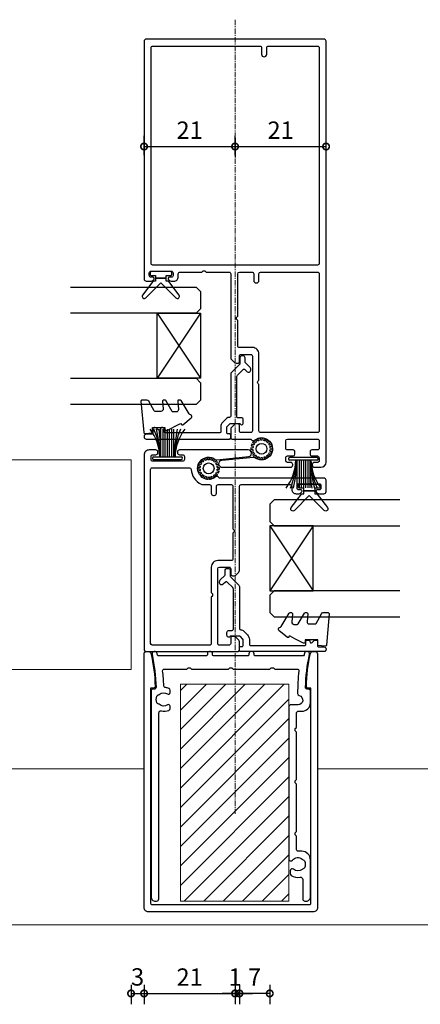
# Model space of a CAD drawing. Units: millimetres. Extents: x 19112 to 37673, y -24935 to -6492.
# Drawn here: x 26112 to 26204, y -24642 to -24415 of the extents above; entities that cross this region are included whole.
import ezdxf

# ---------------------------------------------------------------- set-up
doc = ezdxf.new("R2010")
doc.units = ezdxf.units.MM
doc.linetypes.add('CENTER', pattern=[2, 1.25, -0.25, 0.25, -0.25])
for name, color, linetype in [('Extrusion', 2, 'Continuous'), ('Glass', 140, 'Continuous'), ('Seals', 1, 'Continuous')]:
    doc.layers.add(name, color=color, linetype=linetype)
doc.layers.add('UNO-Dark Grey', color=7, linetype='Continuous', lineweight=13, true_color=0x44474e)
doc.styles.add('UNO Text', font='arial.ttf')
doc.dimstyles.new('UNO', dxfattribs={"dimtxt": 2, "dimasz": 1.5, "dimexe": 1.25, "dimexo": 0.625, "dimtad": 1, "dimdec": 1, "dimzin": 9, "dimtxsty": 'UNO Text', "dimblk": 'DOTSMALL', "dimcen": 2.5, "dimadec": 0, "dimazin": 0, "dimtfac": 1, "dimtdec": 1, "dimtmove": 0, "dimatfit": 3, "dimfxl": 1, "dimfxlon": 1, "dimarcsym": 0})

# ---------------------------------------------------------------- blocks, each defined once
blk = doc.blocks.new('413203')
at = {"layer": 'Extrusion'}
for points in [[(25, 27.4, -0.41421), (24.6, 27), (22.4, 27, -0.414217), (22, 27.4), (22, 28.6, 0.414214), (21.6, 29), (21.21, 29, 0.198912), (20.85, 28.85), (20.15, 28.15, 0.198912), (20, 27.79), (20, 8.4, -0.414213), (19.6, 8), (8.3, 8, -0.414214), (7.9, 8.4), (7.9, 9.1, 0.414214), (6.9, 10.1), (6.23, 10.1, 0.198912), (5.88, 9.95), (5.64, 9.71, 0.198912), (5.55, 9.5, 0.414214), (5.85, 9.2), (6.3, 9.2, -0.414214), (6.7, 8.8), (6.7, 8.2, -0.414214), (6.3, 7.8), (1.6, 7.8, -0.414214), (1.2, 8.2), (1.2, 8.8, -0.414214), (1.6, 9.2), (2.05, 9.2, 0.414214), (2.35, 9.5, 0.198912), (2.26, 9.71), (2.02, 9.95, 0.198912), (1.67, 10.1), (0.5, 10.1, 0.414214), (0, 9.6), (0, 7, 0.414185), (0.5, 6.5), (24.48, 6.5, -0.198909), (24.69, 6.41), (24.83, 6.27, 0.383447), (25.5, 6.23, -2.0343), (25.59, 2.19, 0.185791), (25.24, 2.29), (17.91, 1.55, 0.951314), (17.99, 0), (33.8, 0, 0.414214), (34.3, 0.5), (34.3, 0.6, 0.414214), (33.8, 1.1), (33.1, 1.1, -0.414214), (32.7, 1.5), (32.7, 2.2, -0.414214), (33.1, 2.6), (40, 2.6, -0.414214), (40.4, 2.2), (40.4, 1.5, -0.414214), (40, 1.1), (39.3, 1.1, 0.414214), (38.8, 0.6), (38.8, 0.5, 0.414214), (39.3, 0), (40.8, 0, 0.414214), (42, 1.2), (42, 46, 0.414214), (41.5, 46.5), (20.5, 46.5, 0.414213), (20, 46), (20, 44.21, 0.198912), (20.15, 43.85), (20.85, 43.15, 0.198912), (21.21, 43), (21.6, 43, 0.414214), (22, 43.4), (22, 44.6, -0.414214), (22.4, 45), (24.6, 45, -0.414214), (25, 44.6)], [(31.15, 4.48, 0.273692), (28.85, 7.9, 0.111821), (28.42, 8), (26.9, 8, -0.414214), (26.5, 8.4), (26.5, 10, 0.414214), (26, 10.5), (25.8, 10.5, 0.414214), (25.3, 10), (25.3, 8.4, -0.414214), (24.9, 8), (21.9, 8, -0.414214), (21.5, 8.4), (21.5, 18.2), (21.35, 18.35, -0.414214), (21.35, 19.05), (21.5, 19.2), (21.5, 25.1, -0.414214), (21.9, 25.5), (25, 25.5, 0.414214), (26.5, 27), (26.5, 32.9), (26.35, 33.05, -0.414214), (26.35, 33.75), (26.5, 33.9), (26.5, 44.6, -0.414214), (26.9, 45), (40.1, 45, -0.414213), (40.5, 44.6), (40.5, 4.5, -0.414214), (40.1, 4.1), (31.55, 4.1, -0.397685)]]:
    blk.add_lwpolyline(points, format="xyb", close=True, dxfattribs=at)
blk = doc.blocks.new('BACKSEAL1.5')
at = {"layer": 'Seals'}
for points in [[(-0.35, -2.9), (0.3, -2.9), (0.3, -1.65), (0.3, -0.4), (-0.35, -0.4), (-0.35, -0.02, 0.233448), (-0.45, 0.18), (-3.55, 2.55, 0.936585), (-4.2, 1.8), (-0.75, -1.65), (-4.2, -5.1, 0.936585), (-3.55, -5.85), (-0.45, -3.48, 0.233448), (-0.35, -3.28)], [(1.6, 0.85), (1.2, 0.85, 0.414214), (0.95, 0.6), (0.95, -0.4), (0.3, -0.4), (0.3, -1.65), (0.3, -2.9), (0.95, -2.9), (0.95, -3.9, 0.414214), (1.2, -4.15), (1.6, -4.15, 0.414214), (1.85, -3.9), (1.85, -1.65), (1.85, 0.6, 0.414214)]]:
    blk.add_lwpolyline(points, format="xyb", close=True, dxfattribs=at)
blk = doc.blocks.new('421800-0')
at = {"layer": 'Extrusion'}
blk.add_lwpolyline([(4.9, 2.3), (4.9, 3, -0.414214), (5.2, 3.3), (14.4, 3.3, -0.19891), (14.75, 3.15), (16.03, 1.87, -0.414214), (16.03, 1.45), (15.53, 0.95, 0.668179), (15.88, 0.1), (16.17, 0.1, 0.198912), (16.52, 0.25), (17.59, 1.31, -0.198912), (17.8, 1.4), (18.7, 1.4, 0.414214), (19.2, 1.9), (19.2, 2.1, 0.414214), (18.7, 2.6), (17.4, 2.6, -0.198912), (17.19, 2.69), (15.33, 4.55, 0.198912), (14.98, 4.7), (5.3, 4.7, -0.414213), (5, 5), (5, 5.21, 0.198839), (4.85, 5.57), (3.86, 6.56, 0.198912), (2.8, 7), (1.7, 7, -0.414214), (1.4, 7.3), (1.4, 19.75, -0.414214), (1.7, 20.05), (2.35, 20.05, 0.414214), (2.65, 20.35), (2.65, 20.65, 0.414214), (2.35, 20.95), (2.32, 20.95, -0.667845), (2.11, 21.46), (2.5, 21.85, 0.198912), (2.65, 22.21), (2.65, 22.4, 0.414214), (2.35, 22.7), (1.4, 22.7, -0.414214), (1.1, 23), (1.1, 24.2, 0.414214), (0.6, 24.7), (0.5, 24.7, 0.414214), (0, 24.2), (0, 5, 0.414214), (0.3, 4.7), (0.9, 4.7, 0.414214), (1.2, 5), (1.2, 5.3, -0.414214), (1.5, 5.6), (2.7, 5.6, -0.198912), (2.91, 5.51), (3.51, 4.91, -0.198912), (3.6, 4.7), (3.6, 2.74, -0.267785), (3.45, 2.48, 0.492955), (3.39, 2.01), (3.45, 1.95, 0.198912), (3.8, 1.8), (4.4, 1.8, 0.414214)], format="xyb", close=True, dxfattribs=at)
blk = doc.blocks.new('_DotSmall')
at = {"color": 0, "linetype": 'ByBlock', "const_width": 0.5}
blk.add_lwpolyline([(-0.0625, 0, 1), (0.0625, 0, 1)], format="xyb", close=True, dxfattribs=at)
blk = doc.blocks.new('*D226')
at = {"color": 0, "lineweight": -2, "transparency": 16777216}
for p, q in [((26140.72, -24637.81), (26140.72, -24642.31)), ((26161.72, -24637.81), (26161.72, -24642.31)), ((26140.72, -24639.81), (26161.72, -24639.81))]:
    blk.add_line(p, q, dxfattribs=at)
at = {"layer": 'Defpoints', "color": 0, "transparency": 16777216}
for p in [(26140.72, -24536.63), (26161.72, -24598.39), (26161.72, -24639.81)]:
    blk.add_point(p, dxfattribs=at)
at = {"color": 0, "lineweight": -2, "transparency": 16777216, "xscale": 3, "yscale": 3, "zscale": 3, "rotation": 180}
blk.add_blockref('_DotSmall', (26140.72, -24639.81), dxfattribs=at)
at = {"color": 0, "lineweight": -2, "transparency": 16777216, "xscale": 3, "yscale": 3, "zscale": 3}
blk.add_blockref('_DotSmall', (26161.72, -24639.81), dxfattribs=at)
at = {"color": 0, "transparency": 16777216, "insert": (26151.22, -24636.56), "char_height": 4, "attachment_point": 5, "style": 'UNO Text'}
blk.add_mtext('21', dxfattribs=at)
blk = doc.blocks.new('*D237')
at = {"color": 0, "lineweight": -2, "transparency": 16777216}
for p, q in [((26140.72, -24446.6), (26140.72, -24442.1)), ((26140.72, -24444.6), (26161.72, -24444.6)), ((26161.72, -24442.6), (26161.72, -24447.1))]:
    blk.add_line(p, q, dxfattribs=at)
at = {"layer": 'Defpoints', "color": 0, "transparency": 16777216}
for p in [(26161.72, -24415.37), (26161.72, -24444.6), (26140.72, -24449.53)]:
    blk.add_point(p, dxfattribs=at)
at = {"color": 0, "lineweight": -2, "transparency": 16777216, "xscale": 3, "yscale": 3, "zscale": 3, "rotation": 180}
blk.add_blockref('_DotSmall', (26140.72, -24444.6), dxfattribs=at)
at = {"color": 0, "lineweight": -2, "transparency": 16777216, "xscale": 3, "yscale": 3, "zscale": 3}
blk.add_blockref('_DotSmall', (26161.72, -24444.6), dxfattribs=at)
at = {"color": 0, "transparency": 16777216, "insert": (26151.22, -24441.35), "char_height": 4, "attachment_point": 5, "style": 'UNO Text'}
blk.add_mtext('21', dxfattribs=at)
blk = doc.blocks.new('*D238')
at = {"color": 0, "lineweight": -2, "transparency": 16777216}
for p, q in [((26161.72, -24446.6), (26161.72, -24442.1)), ((26182.72, -24446.6), (26182.72, -24442.1)), ((26161.72, -24444.6), (26182.72, -24444.6))]:
    blk.add_line(p, q, dxfattribs=at)
at = {"layer": 'Defpoints', "color": 0, "transparency": 16777216}
for p in [(26182.72, -24444.6), (26182.72, -24470.18), (26161.72, -24483.93)]:
    blk.add_point(p, dxfattribs=at)
at = {"color": 0, "lineweight": -2, "transparency": 16777216, "xscale": 3, "yscale": 3, "zscale": 3, "rotation": 180}
blk.add_blockref('_DotSmall', (26161.72, -24444.6), dxfattribs=at)
at = {"color": 0, "lineweight": -2, "transparency": 16777216, "xscale": 3, "yscale": 3, "zscale": 3}
blk.add_blockref('_DotSmall', (26182.72, -24444.6), dxfattribs=at)
at = {"color": 0, "transparency": 16777216, "insert": (26172.22, -24441.35), "char_height": 4, "attachment_point": 5, "style": 'UNO Text'}
blk.add_mtext('21', dxfattribs=at)
blk = doc.blocks.new('*D239')
at = {"color": 0, "lineweight": -2, "transparency": 16777216}
for p, q in [((26162.72, -24637.81), (26162.72, -24642.31)), ((26169.72, -24637.81), (26169.72, -24642.31)), ((26169.72, -24639.81), (26162.72, -24639.81))]:
    blk.add_line(p, q, dxfattribs=at)
at = {"layer": 'Defpoints', "color": 0, "transparency": 16777216}
for p in [(26169.72, -24529.43), (26162.72, -24534.52), (26162.72, -24639.81)]:
    blk.add_point(p, dxfattribs=at)
at = {"color": 0, "lineweight": -2, "transparency": 16777216, "xscale": 3, "yscale": 3, "zscale": 3, "rotation": 180}
blk.add_blockref('_DotSmall', (26162.72, -24639.81), dxfattribs=at)
at = {"color": 0, "lineweight": -2, "transparency": 16777216, "xscale": 3, "yscale": 3, "zscale": 3}
blk.add_blockref('_DotSmall', (26169.72, -24639.81), dxfattribs=at)
at = {"color": 0, "transparency": 16777216, "insert": (26166.22, -24636.56), "char_height": 4, "attachment_point": 5, "style": 'UNO Text'}
blk.add_mtext('7', dxfattribs=at)
blk = doc.blocks.new('*U453')
at = {"layer": 'Seals'}
for points in [[(0.02, 0.05), (0.52, 0.09)], [(0.02, -0.3), (0.52, -0.35)]]:
    blk.add_lwpolyline(points, dxfattribs=at)
for radius, start, end in [(2, 5, 15), (2.5, 355, 5)]:
    blk.add_arc((-1.97, -0.13), radius, start, end, dxfattribs=at)
blk = doc.blocks.new('*U454')
at = {"layer": 'UNO-Dark Grey', "color": 0, "linetype": 'ByBlock', "lineweight": -2, "transparency": 16777216}
for p, rotation in [((-5036.37, -6897.53), 79.99999999999989), ((-5038.48, -6898.94), 159.9999999999998), ((-5038.18, -6898.32), 139.9999999999998), ((-5037.68, -6897.85), 119.9999999999998), ((-5037.06, -6897.57), 99.99999999999986), ((-5035.71, -6897.72), 59.99999999999994), ((-5035.16, -6898.13), 39.99999999999999), ((-5034.78, -6898.7), 20.00000000000001), ((-5038.56, -6899.62), 180), ((-5038.4, -6900.29), 199.9999999999997), ((-5038.01, -6900.86), 219.9999999999997), ((-5037.46, -6901.26), 239.9999999999998), ((-5036.8, -6901.45), 259.9999999999997), ((-5036.12, -6901.41), 279.9999999999997), ((-5035.49, -6901.13), 299.9999999999996), ((-5035, -6900.66), 319.9999999999996), ((-5034.69, -6900.04), 339.9999999999997)]:
    blk.add_blockref('*U453', p, dxfattribs=dict(at, rotation=rotation))
blk.add_blockref('*U453', (-5034.62, -6899.36), dxfattribs=at)
blk = doc.blocks.new('SPLINE5')
at = {"layer": 'Seals'}
blk.add_circle((0, 0), 1.25, dxfattribs=at)
at = {"layer": 'UNO-Dark Grey', "color": 7}
blk.add_blockref('*U454', (5036.59, 6899.49), dxfattribs=at)
blk = doc.blocks.new('421402-0')
at = {"layer": 'Extrusion', "color": 2, "linetype": 'Continuous'}
blk.add_lwpolyline([(60, 0), (60, 19, 0.414214), (59, 20), (0.5, 20, 0.414214), (0, 19.5), (0, 18.9, 0.353776), (0.4, 18.41, 0.049839), (8.05, 17.45, 0.414214), (8.4, 17.8), (8.4, 18.5), (58, 18.5, -0.414214), (58.3, 18.2), (58.3, 0), (58.3, -18.2, -0.414214), (58, -18.5), (8.4, -18.5), (8.4, -17.8, 0.414214), (8.05, -17.45, 0.049839), (0.4, -18.41, 0.353776), (0, -18.9), (0, -19.5, 0.414214), (0.5, -20), (59, -20, 0.414214), (60, -19)], format="xyb", close=True, dxfattribs=at)
blk = doc.blocks.new('421401-0')
at = {"layer": 'Extrusion', "color": 2, "linetype": 'Continuous'}
blk.add_lwpolyline([(17.45, -15.2), (14.05, -15.2, 0.414214), (13.75, -15.5), (13.75, -16.4, -0.414214), (11.75, -18.4), (9.05, -18.4, -0.414214), (8.65, -18), (8.65, -17.65, 0.422856), (8.24, -17.25, 0.045272), (0.6, -18.17, -0.475486), (0, -17.68), (0, -17.48, -0.355816), (0.4, -16.99, -0.002549), (0.76, -16.91, 0.35869), (1, -16.62), (1, -5.7, 0.414214), (0.7, -5.4), (0.5, -5.4, -0.414214), (0, -4.9), (0, -4.7, -0.414214), (0.5, -4.2), (0.7, -4.2, 0.414214), (1, -3.9), (1, 3.9, 0.414214), (0.7, 4.2), (0.5, 4.2, -0.414214), (0, 4.7), (0, 4.9, -0.414214), (0.5, 5.4), (0.7, 5.4, 0.414214), (1, 5.7), (1, 16.62, 0.35869), (0.76, 16.91, -0.002549), (0.4, 16.99, -0.355816), (0, 17.48), (0, 17.68, -0.475486), (0.6, 18.17, 0.045272), (8.24, 17.25, 0.422856), (8.65, 17.65), (8.65, 18, -0.414214), (9.05, 18.4), (56.5, 18.4, -0.414214), (57.5, 17.4), (57.5, 17.1, -0.414214), (57, 16.6), (14.13, 16.6, 0.491546), (13.64, 15.99, -0.159648), (13.54, 14.3, -0.307746), (13.08, 14), (12.58, 14, -0.609716), (12.25, 14.61, 0.35174), (12.14, 16.52, -0.112853), (12.03, 16.72, 0.216189), (11.76, 17.03, 0.221126), (10.24, 17.03, 0.216203), (9.98, 16.72, -0.112858), (9.87, 16.52, 0.351646), (9.76, 14.61, -0.609716), (9.43, 14), (8.93, 14, -0.307746), (8.46, 14.3, -0.06815), (8.29, 15.02, 0.373091), (7.81, 15.46, -0.019022), (4.45, 15.72, 0.447999), (4, 15.32), (4, 10.15), (3.7, 9.85), (3.7, 9.35), (4, 9.05), (4, 0.55), (3.7, 0.25), (3.7, -0.25), (4, -0.55), (4, -9.05), (3.7, -9.35), (3.7, -9.85), (4, -10.15), (4, -15.32, 0.447999), (4.45, -15.72, -0.029402), (9.65, -15.43, -0.340099), (10.13, -15.8, 0.879081), (12.25, -15.53), (12.25, -13.9, -0.414214), (12.75, -13.4), (47.78, -13.4, -0.719589), (48.08, -14.28, 0.425963), (47.82, -16.47, -0.098326), (47.95, -16.71, 0.207111), (48.2, -17.01, 0.233904), (49.8, -17.01, 0.207123), (50.06, -16.71, -0.09833), (50.18, -16.47, 0.3634), (50.16, -14.51, -0.64055), (50.54, -13.7), (51.16, -13.7, -0.261164), (51.58, -13.92, -0.181893), (51.99, -16.02, 0.465153), (52.48, -16.6), (57, -16.6, -0.414214), (57.5, -17.1), (57.5, -17.4, -0.414214), (56.5, -18.4), (48, -18.4, -0.414214), (46, -16.4), (46, -15.5, 0.414214), (45.7, -15.2), (42.55, -15.2), (42.25, -14.9), (41.75, -14.9), (41.45, -15.2), (30.55, -15.2), (30.25, -14.9), (29.75, -14.9), (29.45, -15.2), (18.55, -15.2), (18.25, -14.9), (17.75, -14.9)], format="xyb", close=True, dxfattribs=at)
blk = doc.blocks.new('MOH6.9X7.5FIN')
at = {"layer": 'Seals'}
for p, q in [((-0.6, -3.15), (-0.6, 3.15)), ((-0.43, 3.45), (-0.43, 3.45)), ((0, -3.15), (0, 3.15)), ((-0.6, 1.5), (-7, 1.5)), ((-0.6, 1), (-7, 1)), ((-0.6, 0.5), (-7, 0.5)), ((-0.6, 0), (-7, 0)), ((-0.6, -0.5), (-7, -0.5)), ((-0.6, -1), (-7, -1)), ((-0.6, -1.5), (-7, -1.5))]:
    blk.add_line(p, q, dxfattribs=at)
for centre, radius, start, end in [((-0.34, 12.77), 11.02, 232.7383, 268.625), ((-0.75, 18.35), 16.6, 247.8331, 270.5087), ((0.78, 39.81), 38.34, 258.2687, 267.9306), ((-0.3, 3.15), 0.3, 90, 180), ((-0.3, 3.15), 0.3, 0, 90), ((-0.25, -54.73), 53.24, 90.376, 97.3098), ((-0.31, -12.78), 11.04, 91.4797, 127.3459), ((-0.66, -16.58), 14.83, 89.7531, 115.3389), ((-0.76, -26.57), 24.82, 89.6255, 104.5812), ((-0.3, -3.15), 0.3, 180, 270), ((-0.3, -3.15), 0.3, 270, 0)]:
    blk.add_arc(centre, radius, start, end, dxfattribs=at)
blk = doc.blocks.new('*U368')
at = {"layer": 'Glass'}
for p, q in [((-8, 0), (7, 10)), ((-8, 10), (7, 0))]:
    blk.add_line(p, q, dxfattribs=at)
for points in [[(-14, 30), (-14, 1), (-13, 0), (-9, 0), (-8, 1), (-8, 30)], [(7, 30), (7, 1), (8, 0), (12, 0), (13, 1), (13, 30)]]:
    blk.add_lwpolyline(points, dxfattribs=at)
blk.add_lwpolyline([(-8, 0), (7, 0), (7, 10), (-8, 10)], close=True, dxfattribs=at)
blk = doc.blocks.new('*D430')
at = {"color": 0, "lineweight": -2, "transparency": 16777216}
for p, q in [((26137.72, -24637.81), (26137.72, -24642.31)), ((26140.72, -24637.81), (26140.72, -24642.31)), ((26137.72, -24639.81), (26140.72, -24639.81))]:
    blk.add_line(p, q, dxfattribs=at)
at = {"layer": 'Defpoints', "color": 0, "transparency": 16777216}
for p in [(26140.72, -24536.63), (26137.72, -24539.63), (26140.72, -24639.81)]:
    blk.add_point(p, dxfattribs=at)
at = {"color": 0, "lineweight": -2, "transparency": 16777216, "xscale": 3, "yscale": 3, "zscale": 3, "rotation": 180}
blk.add_blockref('_DotSmall', (26137.72, -24639.81), dxfattribs=at)
at = {"color": 0, "lineweight": -2, "transparency": 16777216, "xscale": 3, "yscale": 3, "zscale": 3}
blk.add_blockref('_DotSmall', (26140.72, -24639.81), dxfattribs=at)
at = {"color": 0, "transparency": 16777216, "insert": (26139.22, -24636.52), "char_height": 4, "attachment_point": 5, "style": 'UNO Text'}
blk.add_mtext('3', dxfattribs=at)
blk = doc.blocks.new('*D431')
at = {"color": 0, "lineweight": -2, "transparency": 16777216}
for p, q in [((26161.72, -24637.81), (26161.72, -24642.31)), ((26162.72, -24637.81), (26162.72, -24642.31)), ((26161.72, -24639.81), (26158.72, -24639.81)), ((26161.72, -24639.81), (26162.72, -24639.81)), ((26162.72, -24639.81), (26165.72, -24639.81))]:
    blk.add_line(p, q, dxfattribs=at)
at = {"layer": 'Defpoints', "color": 0, "transparency": 16777216}
for p in [(26162.72, -24552.1), (26161.72, -24598.39), (26162.72, -24639.81)]:
    blk.add_point(p, dxfattribs=at)
at = {"color": 0, "lineweight": -2, "transparency": 16777216, "xscale": 3, "yscale": 3, "zscale": 3}
blk.add_blockref('_DotSmall', (26161.72, -24639.81), dxfattribs=at)
at = {"color": 0, "lineweight": -2, "transparency": 16777216, "xscale": 3, "yscale": 3, "zscale": 3, "rotation": 180}
blk.add_blockref('_DotSmall', (26162.72, -24639.81), dxfattribs=at)
at = {"color": 0, "transparency": 16777216, "insert": (26161.72, -24636.56), "char_height": 4, "attachment_point": 5, "style": 'UNO Text'}
blk.add_mtext('1', dxfattribs=at)
blk = doc.blocks.new('413206')
at = {"layer": 'Extrusion'}
for points in [[(16.5, 91.77, -2.0343), (16.41, 95.8, 0.185791), (16.76, 95.71), (24.09, 96.44, 0.951238), (24.02, 98), (8.2, 98, 0.414213), (7.7, 97.5), (7.7, 97.35, 0.414214), (8.15, 96.9), (8.9, 96.9, -0.414213), (9.3, 96.5), (9.3, 95.8, -0.414214), (8.9, 95.4), (7.6, 95.4, 0.414054), (7.2, 95), (7.2, 94.4, 0.413445), (7.6, 94), (8.9, 94, -0.414214), (9.3, 93.6), (9.3, 91.9, -0.414212), (8.9, 91.5), (2, 91.5, -0.414215), (1.6, 91.9), (1.6, 93.6, -0.414214), (2, 94), (3.3, 94, 0.414214), (3.7, 94.4), (3.7, 95, 0.414375), (3.3, 95.4), (2, 95.4, -0.414213), (1.6, 95.8), (1.6, 96.5, -0.414214), (2, 96.9), (2.75, 96.9, 0.414214), (3.2, 97.35), (3.2, 97.5, 0.414214), (2.7, 98), (1.2, 98, 0.41042), (0, 96.8), (0, -0.2, 0.414214), (0.5, -0.7), (41.5, -0.7, 0.414214), (42, -0.2), (42, 54.6, 0.414214), (41.5, 55.1), (40.33, 55.1, 0.198912), (39.98, 54.95), (39.74, 54.71, 0.198912), (39.65, 54.5, 0.414214), (39.95, 54.2), (40.4, 54.2, -0.414214), (40.8, 53.8), (40.8, 53.2, -0.414214), (40.4, 52.8), (35.7, 52.8, -0.414214), (35.3, 53.2), (35.3, 53.8, -0.414214), (35.7, 54.2), (36.15, 54.2, 0.414214), (36.45, 54.5, 0.198912), (36.36, 54.71), (36.12, 54.95, 0.198912), (35.77, 55.1), (35.1, 55.1, 0.414214), (34.1, 54.1), (34.1, 53.4, -0.414216), (33.7, 53), (28.65, 53), (28.5, 52.85, -0.414214), (27.8, 52.85), (27.65, 53), (22.4, 53, -0.414215), (22, 53.4), (22, 72.79, 0.198912), (21.85, 73.15), (21.15, 73.85, 0.198912), (20.79, 74), (20.3, 74, 0.414214), (20, 73.7), (20, 72.4, -0.414214), (19.6, 72), (17.4, 72, -0.414214), (17, 72.4), (17, 89.6, -0.414214), (17.4, 90), (19.6, 90, -0.414214), (20, 89.6), (20, 88.3, 0.414214), (20.3, 88), (20.79, 88, 0.198912), (21.15, 88.15), (21.85, 88.85, 0.198912), (22, 89.21), (22, 91.2, 0.414207), (21.7, 91.5), (17.52, 91.5, -0.198909), (17.31, 91.59), (17.17, 91.73, 0.383447)], [(15.1, 90, -0.414214), (15.5, 89.6), (15.5, 78.9), (15.65, 78.75, -0.414214), (15.65, 78.05), (15.5, 77.9), (15.5, 71.9, 0.414214), (17, 70.4), (20, 70.4, -0.414214), (20.4, 70), (20.4, 64.2), (20.55, 64.05, -0.414214), (20.55, 63.35), (20.4, 63.2), (20.4, 53.4, -0.414213), (20, 53), (17.1, 53, -0.414214), (16.7, 53.4), (16.7, 55, 0.414214), (16.2, 55.5), (16, 55.5, 0.414214), (15.5, 55), (15.5, 53.4, -0.414213), (15.1, 53), (2, 53, -0.414214), (1.6, 53.4), (1.6, 89.6, -0.414214), (2, 90)], [(13.3, 0.9), (2, 0.9, -0.414214), (1.6, 1.3), (1.6, 51, -0.414214), (2, 51.4), (40, 51.4, -0.414214), (40.4, 51), (40.4, 1.3, -0.414214), (40, 0.9), (15.3, 0.9, -0.414214), (14.9, 1.3), (14.9, 2.8, 1), (13.7, 2.8), (13.7, 1.3, -0.414214)]]:
    blk.add_lwpolyline(points, format="xyb", close=True, dxfattribs=at)
blk = doc.blocks.new('*U584')
at = {"layer": 'UNO-Dark Grey', "color": 7, "rotation": 180}
blk.add_blockref('413206', (0, 51.5), dxfattribs=at)

msp = doc.modelspace()

# ---------------------------------------------------------------- hatches: boundary and pattern name
at = {"layer": 'UNO-Dark Grey'}
h = msp.add_hatch(dxfattribs=at)
h.set_pattern_fill('ANSI31', color=256)
h.set_pattern_definition([(45, (-65.2797, -10692.0612), (-2.24506403, 2.24506403), [])])
h.paths.add_polyline_path([(26149.12, -24618.53), (26174.12, -24618.53), (26174.12, -24568.53), (26149.12, -24568.53)])

# ---------------------------------------------------------------- linework, layer by layer
at = {"layer": 'Seals'}
for points in [[(26147.03, -24509.5), (26147.91, -24509.04), (26148.98, -24508.49), (26149.28, -24508.46), (26149.3, -24508.6, 0.574588), (26149.63, -24508.73), (26151.62, -24507.16, 0.613071), (26151.44, -24506.47, -0.204408), (26151.12, -24506.24), (26149.24, -24503.16, 0.266679), (26149.02, -24503.04), (26148.72, -24503.04, 0.440011), (26148.47, -24503.31), (26148.64, -24505.22, -0.440011), (26148.14, -24505.76), (26147.39, -24505.76, -0.266679), (26147.17, -24505.64), (26145.72, -24503.16, 0.266679), (26145.51, -24503.04), (26145.21, -24503.04, 0.440011), (26144.96, -24503.31), (26145.11, -24505.09, -0.440011), (26144.62, -24505.64), (26143.25, -24505.64, -0.271081), (26143.04, -24505.51), (26141.81, -24503.32, 0.288187), (26141.35, -24503.04), (26140.25, -24503.04, 0.440011), (26140, -24503.31), (26140.63, -24510.51, 0.414214), (26140.9, -24510.73), (26142.63, -24510.58), (26142.63, -24509.34), (26145.53, -24509.34), (26145.53, -24509.79, 0.553939), (26145.96, -24510.06), (26147.03, -24509.5), (26147.91, -24509.04)], [(26176.41, -24558.5), (26175.52, -24558.04), (26174.46, -24557.49), (26174.16, -24557.46), (26174.14, -24557.6, -0.574588), (26173.81, -24557.73), (26171.82, -24556.16, -0.613071), (26172, -24555.47, 0.204408), (26172.32, -24555.24), (26174.2, -24552.16, -0.266679), (26174.42, -24552.04), (26174.72, -24552.04, -0.440011), (26174.97, -24552.31), (26174.8, -24554.22, 0.440011), (26175.3, -24554.76), (26176.05, -24554.76, 0.266679), (26176.27, -24554.64), (26177.72, -24552.16, -0.266679), (26177.93, -24552.04), (26178.23, -24552.04, -0.440011), (26178.48, -24552.31), (26178.33, -24554.09, 0.440011), (26178.82, -24554.64), (26180.19, -24554.64, 0.271081), (26180.4, -24554.51), (26181.63, -24552.32, -0.288187), (26182.08, -24552.04), (26183.19, -24552.04, -0.440011), (26183.44, -24552.31), (26182.81, -24559.51, -0.414214), (26182.54, -24559.73), (26180.81, -24559.58), (26180.81, -24558.34), (26177.91, -24558.34), (26177.91, -24558.79, -0.553939), (26177.48, -24559.06), (26176.41, -24558.5), (26175.52, -24558.04)]]:
    msp.add_lwpolyline(points, format="xyb", dxfattribs=at)
at = {"layer": 'UNO-Dark Grey', "linetype": 'CENTER'}
msp.add_line((26161.72, -24415.37), (26161.72, -24598.39), dxfattribs=at)
at = {"layer": 'UNO-Dark Grey'}
for points in [[(26062.24, -24516.83), (26137.72, -24516.83), (26137.72, -24565.13), (26010.11, -24565.13)], [(26010.22, -24588.03), (26140.72, -24588.02)], [(26010.22, -24624.03), (26228.72, -24624.02), (26228.72, -24588.02), (26180.72, -24588.02)]]:
    msp.add_lwpolyline(points, dxfattribs=at)
at = {"layer": 'UNO-Dark Grey', "color": 7}
msp.add_lwpolyline([(26149.12, -24618.53), (26174.12, -24618.53), (26174.12, -24568.53), (26149.12, -24568.53)], close=True, dxfattribs=at)

# ---------------------------------------------------------------- block references
msp.add_blockref('*U584', (26182.72, -24472.03))
at = {"xscale": -1, "rotation": 90}
for name, p in [('*U368', (26153.72, -24491.03)), ('421402-0', (26160.72, -24561.03)), ('421401-0', (26160.72, -24561.03))]:
    msp.add_blockref(name, p, dxfattribs=at)
for name, p, rotation in [('MOH6.9X7.5FIN', (26146.11, -24516.75), 269.9999999999995), ('MOH6.9X7.5FIN', (26177.48, -24516.3), 89.99999999999947), ('*U368', (26169.7, -24540.03), 270)]:
    msp.add_blockref(name, p, dxfattribs=dict(rotation=rotation))
at = {"layer": 'Seals', "rotation": 90.00000000000425}
msp.add_blockref('BACKSEAL1.5', (26142.94, -24475.28), dxfattribs=at)
at = {"layer": 'Seals', "xscale": -1, "rotation": 269.9999999999957}
msp.add_blockref('BACKSEAL1.5', (26180.5, -24524.28), dxfattribs=at)
at = {"layer": 'UNO-Dark Grey'}
for name, p, rotation in [('421800-0', (26165.42, -24512.03), 90.00000000000001), ('413203', (26182.72, -24514.53), 180)]:
    msp.add_blockref(name, p, dxfattribs=dict(at, rotation=rotation))
at = {"layer": 'UNO-Dark Grey', "color": 7}
for p in [(26167.82, -24514.28), (26155.62, -24518.78)]:
    msp.add_blockref('SPLINE5', p, dxfattribs=at)
at = {"layer": 'UNO-Dark Grey', "xscale": -1, "rotation": 270}
msp.add_blockref('421800-0', (26158.02, -24561.03), dxfattribs=at)

# ---------------------------------------------------------------- dimensions: what is measured, and where the dimension line sits
at = {"color": 7}
for base, p1, p2, picture, middle in [((26161.72, -24444.6), (26140.72, -24449.53), (26161.72, -24415.37), '*D237', (26151.22, -24441.35)), ((26182.72, -24444.6), (26161.72, -24483.93), (26182.72, -24470.18), '*D238', (26172.22, -24441.35)), ((26162.72, -24639.81), (26169.72, -24529.43), (26162.72, -24534.52), '*D239', (26166.22, -24636.56)), ((26161.72, -24639.81), (26140.72, -24536.63), (26161.72, -24598.39), '*D226', (26151.22, -24636.56))]:
    dim = msp.add_linear_dim(base=base, p1=p1, p2=p2, dimstyle='UNO', override={"dimtxsty": 'UNO Text'}, dxfattribs=at)
    dim.commit()
    dim.dimension.update_dxf_attribs({"geometry": picture, "text_midpoint": middle})
for base, p1, p2, picture, middle in [((26140.72, -24639.81), (26137.72, -24539.63), (26140.72, -24536.63), '*D430', (26139.22, -24639.81)), ((26162.72, -24639.81), (26161.72, -24598.39), (26162.72, -24552.1), '*D431', (26161.72, -24639.81))]:
    dim = msp.add_linear_dim(base=base, p1=p1, p2=p2, dimstyle='UNO', override={"dimtxsty": 'UNO Text'})
    dim.commit()
    dim.dimension.update_dxf_attribs({"geometry": picture, "text_midpoint": middle, "dimtype": 160})

doc.saveas('drawing.dxf')
